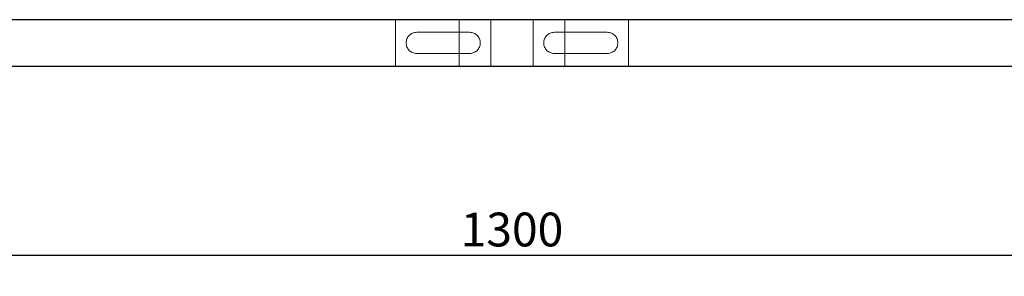
# Paper-space layout 'Detail' of a CAD drawing. Units: millimetres. Extents: x -1321 to 127319, y 368 to 34305.
# Drawn here: x 107400 to 107865, y 18172 to 18294 of the extents above; entities that cross this region are included whole.
import ezdxf

# ---------------------------------------------------------------- set-up
doc = ezdxf.new("R2010")
doc.units = ezdxf.units.MM
doc.header["$LTSCALE"] = 12
doc.header["$MEASUREMENT"] = 0
doc.header["$PDMODE"] = 3
doc.header["$PDSIZE"] = -3
doc.linetypes.add('DuongKhuat', pattern=[6.5, 2.5, -0.75, 2.5, -0.75])
doc.layers.add('Dcb1', color=1, linetype='Continuous', lineweight=30)
doc.layers.add('Dk', color=8, linetype='DuongKhuat', lineweight=9)
doc.layers.add('Dim', color=2, linetype='Continuous')
doc.styles.get("Standard").update_dxf_attribs({"font": 'ARIAL.TTF'})
doc.dimstyles.new('A4', dxfattribs={"dimtxt": 2, "dimasz": 2.5, "dimexe": 1.25, "dimexo": 0, "dimgap": 0.5, "dimtad": 1, "dimdec": 1, "dimdsep": 46, "dimtxsty": 'Standard', "dimcen": 0.09, "dimclrt": 220, "dimadec": 0, "dimazin": 0, "dimtfac": 1, "dimtdec": 1, "dimtofl": 0, "dimtmove": 0, "dimatfit": 3, "dimfxl": 1.25, "dimtolj": 1, "dimtzin": 0, "dimarcsym": 0})

# ---------------------------------------------------------------- blocks, each defined once
blk = doc.blocks.new('*D65')
at = {"layer": 'Defpoints', "color": 0}
for p in [(106982.3, 18252.97), (108282.3, 18252.97), (108282.3, 18182.47)]:
    blk.add_point(p, dxfattribs=at)
at = {"layer": 'Dim', "color": 0, "lineweight": -2}
for p, q in [((106982.3, 18252.97), (106982.3, 18172.47)), ((108282.3, 18252.97), (108282.3, 18172.47)), ((107002.3, 18182.47), (108262.3, 18182.47))]:
    blk.add_line(p, q, dxfattribs=at)
at = {"layer": 'Dim', "color": 0}
for points in [[(107002.3, 18185.8), (107002.3, 18179.14), (106982.3, 18182.47)], [(108262.3, 18185.8), (108262.3, 18179.14), (108282.3, 18182.47)]]:
    blk.add_solid(points, dxfattribs=at)
at = {"layer": 'Dim', "color": 220, "insert": (107632.3, 18194.64), "char_height": 16, "attachment_point": 5}
blk.add_mtext('\\A1;1300', dxfattribs=at)

psp = doc.layouts.new('Detail')

# ---------------------------------------------------------------- linework, layer by layer
at = {"layer": 'Dcb1', "extrusion": (0, 1, 0)}
for p, q in [((106982.3, 18293.97), (108282.3, 18293.97)), ((106982.3, 18271.97), (108282.3, 18271.97))]:
    psp.add_line(p, q, dxfattribs=at)
at = {"layer": 'Dk', "extrusion": (0, 1, 0)}
for p, q in [((107577.3, 18293.97), (107577.3, 18271.97)), ((107607.3, 18293.97), (107607.3, 18271.97)), ((107622.3, 18293.97), (107622.3, 18271.97)), ((107642.3, 18293.97), (107642.3, 18271.97)), ((107657.3, 18293.97), (107657.3, 18271.97)), ((107687.3, 18293.97), (107687.3, 18271.97)), ((107612.3, 18287.97), (107587.3, 18287.97)), ((107652.3, 18287.97), (107677.3, 18287.97)), ((107587.3, 18277.97), (107612.3, 18277.97)), ((107677.3, 18277.97), (107652.3, 18277.97))]:
    psp.add_line(p, q, dxfattribs=at)
at = {"layer": 'Dk'}
for centre, start, end in [((107587.3, 18282.97), 90, 270), ((107612.3, 18282.97), 270, 90), ((107652.3, 18282.97), 90, 270), ((107677.3, 18282.97), 270, 90)]:
    psp.add_arc(centre, 5, start, end, dxfattribs=at)

# ---------------------------------------------------------------- dimensions: what is measured, and where the dimension line sits
at = {"layer": 'Dim'}
dim = psp.add_linear_dim(base=(108282.3, 18182.47), p1=(106982.3, 18252.97), p2=(108282.3, 18252.97), dimstyle='A4', override={"dimscale": 8, "dimfxl": 1.5}, dxfattribs=at)
dim.commit()
dim.dimension.update_dxf_attribs({"geometry": '*D65', "text_midpoint": (107632.3, 18194.64)})

doc.saveas('drawing.dxf')
